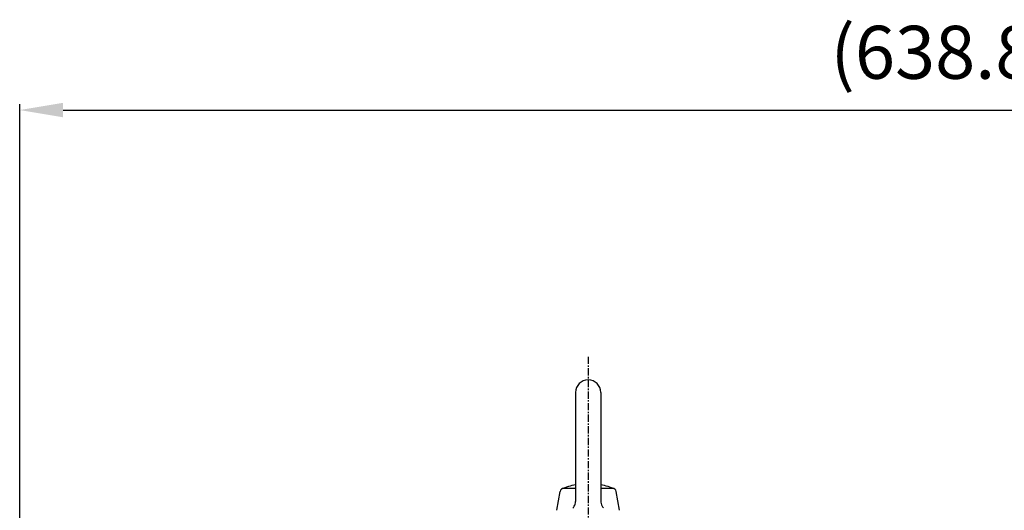
# Model space of a CAD drawing. Units: millimetres. Extents: x 1835 to 3684, y 96 to 1404.
# Drawn here: x 2199 to 2539, y 975 to 1144 of the extents above; entities that cross this region are included whole.
import ezdxf

# ---------------------------------------------------------------- set-up
doc = ezdxf.new("R2010")
doc.units = ezdxf.units.MM
doc.linetypes.add('CENTER', pattern=[2, 1.25, -0.25, 0.25, -0.25])
doc.layers.add('1', color=7, linetype='Continuous')
doc.layers.add('CENTER', color=1, linetype='CENTER')
doc.styles.add('SIMPLEX', font='simplex.shx')
doc.styles.get("Standard").update_dxf_attribs({"font": 'arial.ttf'})
doc.dimstyles.new('STANDARD$0', dxfattribs={"dimtxt": 0.18, "dimasz": 0.18, "dimexe": 0.18, "dimexo": 0.0625, "dimgap": 0.09, "dimtad": 0, "dimtih": 1, "dimtoh": 1, "dimdec": 4, "dimzin": 0, "dimdsep": 46, "dimtxsty": 'Standard', "dimcen": 0.09, "dimadec": 0, "dimazin": 0, "dimtfac": 1, "dimtdec": 4, "dimtofl": 0, "dimtmove": 0, "dimatfit": 3, "dimfxl": 0, "dimtolj": 1, "dimtzin": 0, "dimarcsym": 0})

# ---------------------------------------------------------------- blocks, each defined once
blk = doc.blocks.new('*D2')
at = {"layer": '1', "color": 31, "linetype": 'ByBlock', "lineweight": -2}
for p, q in [((2198.88, 933.7), (2198.88, 1114.68)), ((2837.68, 940), (2837.68, 1114.68)), ((2213.88, 1112.68), (2822.68, 1112.68))]:
    blk.add_line(p, q, dxfattribs=at)
at = {"layer": '1', "color": 31}
for points in [[(2213.88, 1115.18), (2213.88, 1110.18), (2198.88, 1112.68)], [(2822.68, 1115.18), (2822.68, 1110.18), (2837.68, 1112.68)]]:
    blk.add_solid(points, dxfattribs=at)
at = {"layer": 'DEFPOINTS', "color": 0}
for p in [(2837.68, 1112.68), (2837.68, 936), (2198.88, 929.7)]:
    blk.add_point(p, dxfattribs=at)
at = {"layer": '1', "color": 31, "insert": (2518.28, 1132.61), "char_height": 15, "attachment_point": 5, "style": 'SIMPLEX'}
blk.add_mtext('\\A1;{\\H1.21875x;(638.8)}', dxfattribs=at)

msp = doc.modelspace()

# ---------------------------------------------------------------- linework, layer by layer
at = {"ltscale": 3}
for p, q in [((2390.74648, 1015.17345), (2390.74648, 977.58208)), ((2399.42118, 1015.17345), (2399.42118, 977.68206)), ((2386.67069, 982.10116), (2390.74648, 982.10116)), ((2399.42118, 982.10116), (2403.49693, 982.10116)), ((2384.24043, 974.5108), (2385.38923, 981.02592)), ((2405.92717, 974.5108), (2404.77836, 981.02595)), ((2389.7937, 975.28185), (2390.00809, 975.51839)), ((2390.00809, 975.51839), (2390.28367, 975.9097)), ((2390.28367, 975.9097), (2390.49886, 976.3372)), ((2390.49886, 976.3372), (2390.60641, 976.63778)), ((2390.60641, 976.63778), (2390.71128, 977.10476)), ((2390.71128, 977.10476), (2390.74648, 977.58208)), ((2399.42117, 977.68206), (2399.43683, 977.36321)), ((2399.43683, 977.36321), (2399.51866, 976.89165)), ((2399.51866, 976.89165), (2399.66879, 976.43719)), ((2399.66879, 976.43719), (2399.80528, 976.1486)), ((2399.80528, 976.1486), (2400.06134, 975.74425)), ((2400.06134, 975.74425), (2400.37395, 975.38184))]:
    msp.add_line(p, q, dxfattribs=at)
for centre, radius, start, end in [((2395.08383, 1015.17345), 4.33735, 0, 179.999945), ((2386.67069, 980.79996), 1.3012, 90.000091, 169.999911), ((2395.08378, 960.60865), 23.11902, 100.8131868, 113.5832679), ((2395.08378, 960.60865), 23.11902, 66.416541, 79.1865615), ((2403.49693, 980.79996), 1.3012, 10.000138, 90.000146)]:
    msp.add_arc(centre, radius, start, end, dxfattribs=at)
at = {"layer": 'CENTER', "ltscale": 2}
msp.add_line((2395.08383, 1027.53071), (2395.08383, 715.43214), dxfattribs=at)

# ---------------------------------------------------------------- dimensions: what is measured, and where the dimension line sits
at = {"layer": '1'}
dim = msp.add_linear_dim(base=(2837.68383, 1112.67714), p1=(2198.88383, 929.69709), p2=(2837.68383, 935.9958), text='{\\H1.21875x;(<>)}', dimstyle='STANDARD$0', override={"dimscale": 2, "dimtxt": 7.5, "dimasz": 7.5, "dimexe": 1, "dimexo": 2, "dimgap": 3, "dimtad": 3, "dimtih": 0, "dimtoh": 0, "dimzin": 8, "dimtxsty": 'SIMPLEX', "dimcen": 0, "dimclrd": 31, "dimclre": 31, "dimclrt": 31, "dimtfac": 0.072, "dimtdec": 0, "dimtix": 1, "dimtofl": 1, "dimtmove": 2, "dimtvp": 0.072, "dimarcsym": 1}, dxfattribs=at)
dim.commit()
dim.dimension.update_dxf_attribs({"geometry": '*D2', "text_midpoint": (2518.28383, 1132.60571)})

doc.saveas('drawing.dxf')
